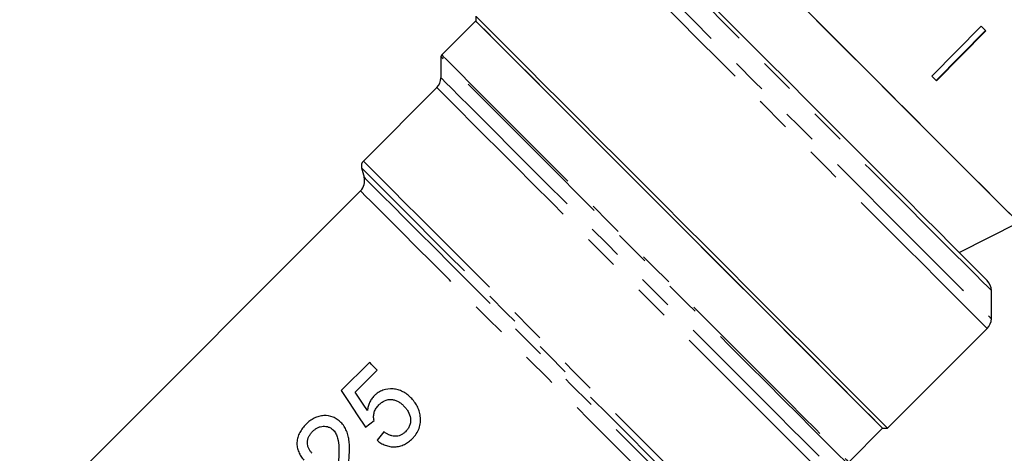
# Model space of a CAD drawing. Extents: x 10 to 398, y 75 to 285.
# Drawn here: x 52 to 87, y 222 to 238 of the extents above; entities that cross this region are included whole.
import ezdxf

# ---------------------------------------------------------------- set-up
doc = ezdxf.new("R2010")
doc.units = 0
doc.linetypes.add('PHANTOM', pattern=[12.7, 6.35, -1.27, 1.27, -1.27, 1.27, -1.27])
doc.layers.get('0').update_dxf_attribs({"linetype": 'CONTINUOUS'})

msp = doc.modelspace()

# ---------------------------------------------------------------- linework, layer by layer
at = {"color": 7, "linetype": 'CONTINUOUS'}
for p, q in [((68.404, 237.861), (67.195, 236.652)), ((68.404, 238.037), (68.404, 237.861)), ((86.404, 237.679), (84.646, 235.901)), ((84.808, 235.74), (86.566, 237.518)), ((86.571, 237.512), (84.814, 235.734)), ((67.166, 236.582), (67.166, 235.84)), ((67.02, 235.487), (64.404, 232.871)), ((64.34, 232.63), (64.429, 232.295)), ((64.3, 231.812), (52.162, 219.675)), ((85.622, 229.623), (87.743, 230.683)), ((86.771, 227.267), (86.771, 228.267)), ((83.076, 223.365), (86.624, 226.913)), ((64.619, 225.709), (63.612, 224.703)), ((64.107, 224.653), (64.891, 225.437)), ((64.483, 223.397), (64.782, 223.642)), ((65.135, 223.234), (64.891, 222.935)), ((81.691, 222.157), (82.899, 223.365)), ((82.899, 223.365), (83.076, 223.365))]:
    msp.add_line(p, q, dxfattribs=at)
at = {"color": 7, "linetype": 'CONTINUOUS', "flags": 128}
for points in [[(81.823, 236.604), (81.111, 237.315), (80.409, 238.018), (79.725, 238.702), (79.069, 239.358), (78.45, 239.976), (77.878, 240.549), (77.359, 241.067), (76.902, 241.524), (76.513, 241.913), (76.197, 242.229), (75.959, 242.467), (75.802, 242.624), (75.728, 242.698), (75.723, 242.704)], [(73.659, 241.586), (73.694, 241.551), (73.812, 241.432), (74.013, 241.231), (74.294, 240.95), (74.652, 240.593), (75.081, 240.164), (75.575, 239.669), (76.13, 239.115), (76.736, 238.508), (77.387, 237.857), (78.074, 237.17), (78.788, 236.456), (79.519, 235.725), (80.259, 234.985), (80.997, 234.247), (81.724, 233.52), (82.43, 232.814), (83.107, 232.138), (83.745, 231.5), (84.335, 230.909)], [(87.743, 230.683), (87.732, 230.694), (87.649, 230.777), (87.483, 230.943), (87.238, 231.189), (86.915, 231.511), (86.521, 231.905), (86.06, 232.366), (85.539, 232.887), (84.965, 233.461), (84.346, 234.08), (83.691, 234.736), (83.008, 235.418), (82.308, 236.119), (81.599, 236.827), (80.893, 237.533), (80.198, 238.228)], [(80.34, 225.924), (79.715, 226.549), (79.043, 227.221), (78.33, 227.934), (77.586, 228.678), (76.82, 229.444), (76.04, 230.225), (75.255, 231.009), (74.475, 231.789), (73.708, 232.556), (72.965, 233.299), (72.253, 234.011), (71.581, 234.684), (70.956, 235.308), (70.387, 235.878), (69.879, 236.385), (69.439, 236.825), (69.072, 237.192), (68.782, 237.483), (68.572, 237.692), (68.446, 237.819), (68.404, 237.861)], [(82.899, 223.365), (82.857, 223.407), (82.73, 223.534), (82.52, 223.744), (82.229, 224.035), (81.862, 224.402), (81.421, 224.843), (80.913, 225.351), (80.344, 225.921), (79.719, 226.545), (79.046, 227.218), (78.334, 227.93), (77.59, 228.674), (76.824, 229.44), (76.044, 230.22), (75.259, 231.005), (74.479, 231.785), (73.712, 232.552), (72.969, 233.295), (72.256, 234.008), (71.584, 234.68), (70.959, 235.305), (70.39, 235.875), (69.881, 236.383), (69.441, 236.823), (69.073, 237.191), (68.783, 237.481), (68.573, 237.691), (68.446, 237.818), (68.404, 237.861), (68.404, 237.861)], [(83.076, 223.365), (83.059, 223.382), (82.964, 223.477), (82.787, 223.654), (82.531, 223.91), (82.197, 224.244), (81.791, 224.65), (81.315, 225.126), (80.777, 225.664), (80.181, 226.259), (79.536, 226.905), (78.847, 227.594), (78.123, 228.318), (77.372, 229.069), (76.602, 229.839), (75.823, 230.618), (75.043, 231.398), (74.271, 232.17), (73.515, 232.926), (72.784, 233.656), (72.087, 234.353), (71.432, 235.009), (70.825, 235.616), (70.274, 236.167), (69.785, 236.656), (69.363, 237.078), (69.014, 237.427), (68.74, 237.7), (68.546, 237.894), (68.434, 238.007)], [(86.571, 237.512), (86.551, 237.533), (86.53, 237.553), (86.509, 237.574), (86.488, 237.595), (86.467, 237.616), (86.446, 237.637), (86.425, 237.658), (86.404, 237.679)], [(87.743, 230.683), (87.742, 230.684), (87.69, 230.737), (87.554, 230.873), (87.336, 231.091), (87.039, 231.387), (86.668, 231.758), (86.228, 232.199), (85.724, 232.702), (85.165, 233.262), (84.557, 233.869), (83.91, 234.517), (83.232, 235.194), (82.533, 235.893), (81.823, 236.604)], [(84.814, 235.734), (84.793, 235.755), (84.772, 235.776), (84.751, 235.797), (84.73, 235.817), (84.709, 235.838), (84.688, 235.859), (84.667, 235.88), (84.646, 235.901)], [(84.335, 230.909), (84.872, 230.373), (85.346, 229.898), (85.753, 229.492), (86.086, 229.158), (86.342, 228.902), (86.517, 228.727), (86.609, 228.635), (86.624, 228.62)], [(82.899, 223.365), (82.899, 223.365), (82.856, 223.408), (82.729, 223.535), (82.519, 223.746), (82.228, 224.037), (81.86, 224.405), (81.419, 224.845), (80.91, 225.354), (80.34, 225.924)], [(64.891, 225.437), (64.856, 225.471), (64.822, 225.506), (64.788, 225.54), (64.754, 225.574), (64.72, 225.608), (64.686, 225.642), (64.652, 225.675), (64.619, 225.709)], [(63.612, 224.703), (63.894, 224.28), (64.185, 223.844), (64.483, 223.397)], [(64.548, 223.996), (64.399, 224.218), (64.252, 224.437), (64.107, 224.653)]]:
    msp.add_lwpolyline(points, dxfattribs=at)
at = {"color": 8, "linetype": 'PHANTOM', "flags": 128}
for points in [[(72.305, 241.732), (72.347, 241.69), (72.473, 241.564), (72.683, 241.355), (72.972, 241.065), (73.338, 240.699), (73.778, 240.26), (74.284, 239.753), (74.852, 239.185), (75.476, 238.562), (76.146, 237.891), (76.857, 237.18), (77.599, 236.438), (78.364, 235.674), (79.142, 234.895), (79.925, 234.112), (80.704, 233.333), (81.469, 232.568), (82.211, 231.826), (82.922, 231.115), (83.593, 230.444), (84.217, 229.82), (84.786, 229.251), (85.293, 228.744), (85.733, 228.304), (86.1, 227.937), (86.391, 227.647), (86.601, 227.437), (86.728, 227.309), (86.771, 227.267), (86.771, 227.267)], [(86.771, 228.267), (86.748, 228.289), (86.644, 228.393), (86.457, 228.58), (86.19, 228.847), (85.845, 229.192), (85.427, 229.61), (84.941, 230.096), (84.394, 230.644), (83.791, 231.246), (83.142, 231.895), (82.454, 232.584), (81.735, 233.303), (80.995, 234.043), (80.242, 234.795), (79.488, 235.55), (78.74, 236.297), (78.008, 237.029), (77.302, 237.735), (76.631, 238.407), (76.002, 239.035), (75.424, 239.613), (74.904, 240.133), (74.449, 240.589), (74.064, 240.974), (73.754, 241.284), (73.523, 241.515), (73.374, 241.664), (73.308, 241.729), (73.305, 241.732)], [(86.624, 226.913), (86.607, 226.93), (86.512, 227.025), (86.335, 227.202), (86.079, 227.458), (85.745, 227.792), (85.339, 228.199), (84.864, 228.674), (84.325, 229.212), (83.73, 229.808), (83.084, 230.453), (82.395, 231.142), (81.671, 231.866), (80.92, 232.617), (80.151, 233.387), (79.371, 234.166), (78.591, 234.946), (77.819, 235.719), (77.063, 236.474), (76.333, 237.205), (75.636, 237.902), (74.98, 238.557), (74.373, 239.164), (73.822, 239.715), (73.333, 240.204), (72.911, 240.626), (72.562, 240.975), (72.289, 241.249), (72.095, 241.443), (71.982, 241.555), (71.952, 241.586)], [(81.609, 222.139), (81.524, 222.224), (81.354, 222.394), (81.104, 222.644), (80.774, 222.974), (80.37, 223.378), (79.896, 223.852), (79.358, 224.39), (78.761, 224.987), (78.113, 225.635), (77.422, 226.326), (76.695, 227.053), (75.941, 227.807), (75.169, 228.579), (74.388, 229.36), (73.607, 230.141), (72.835, 230.913), (72.082, 231.666), (71.355, 232.393), (70.664, 233.084), (70.017, 233.731), (69.421, 234.327), (68.883, 234.864), (68.41, 235.338), (68.007, 235.741), (67.679, 236.069), (67.429, 236.319), (67.261, 236.487), (67.177, 236.571), (67.166, 236.582)], [(67.195, 236.652), (67.237, 236.611), (67.361, 236.487), (67.565, 236.282), (67.849, 235.999), (68.207, 235.64), (68.637, 235.21), (69.134, 234.714), (69.691, 234.157), (70.302, 233.546), (70.961, 232.887), (71.659, 232.188), (72.39, 231.458), (73.144, 230.704), (73.912, 229.936), (74.687, 229.161), (75.459, 228.389), (76.219, 227.629), (76.959, 226.889), (77.671, 226.177), (78.345, 225.503), (78.975, 224.873), (79.553, 224.295), (80.072, 223.776), (80.528, 223.32), (80.913, 222.935), (81.225, 222.623), (81.459, 222.389), (81.613, 222.235), (81.685, 222.162)], [(67.166, 235.84), (67.208, 235.799), (67.332, 235.675), (67.537, 235.47), (67.82, 235.186), (68.179, 234.827), (68.609, 234.398), (69.104, 233.903), (69.659, 233.348), (70.266, 232.74), (70.919, 232.087), (71.61, 231.397), (72.33, 230.677), (73.07, 229.936), (73.822, 229.185), (74.576, 228.43), (75.324, 227.683), (76.056, 226.951), (76.763, 226.244), (77.437, 225.57), (78.07, 224.937), (78.653, 224.353), (79.181, 223.826), (79.646, 223.36), (80.043, 222.963), (80.367, 222.639), (80.614, 222.392), (80.782, 222.225), (80.867, 222.139)], [(80.502, 222.005), (80.397, 222.109), (80.211, 222.295), (79.945, 222.561), (79.604, 222.903), (79.19, 223.317), (78.709, 223.798), (78.167, 224.339), (77.571, 224.935), (76.928, 225.578), (76.246, 226.26), (75.533, 226.973), (74.799, 227.707), (74.052, 228.454), (73.302, 229.204), (72.557, 229.949), (71.828, 230.679), (71.122, 231.384), (70.449, 232.057), (69.818, 232.689), (69.235, 233.272), (68.708, 233.799), (68.244, 234.263), (67.847, 234.659), (67.525, 234.982), (67.279, 235.228), (67.113, 235.393), (67.03, 235.476), (67.02, 235.487)], [(64.404, 232.871), (64.447, 232.829), (64.573, 232.703), (64.782, 232.494), (65.071, 232.205), (65.436, 231.84), (65.872, 231.404), (66.375, 230.901), (66.938, 230.338), (67.554, 229.722), (68.214, 229.061), (68.912, 228.364), (69.638, 227.638), (70.383, 226.893), (71.137, 226.139), (71.892, 225.384), (72.638, 224.638), (73.365, 223.911), (74.064, 223.212), (74.727, 222.549), (75.345, 221.931), (75.911, 221.365), (76.417, 220.859), (76.858, 220.418), (77.226, 220.049)], [(76.984, 219.985), (76.619, 220.351), (76.183, 220.787), (75.682, 221.288), (75.123, 221.847), (74.512, 222.457), (73.858, 223.112), (73.168, 223.802), (72.451, 224.519), (71.716, 225.254), (70.972, 225.998), (70.228, 226.742), (69.494, 227.476), (68.779, 228.191), (68.092, 228.878), (67.441, 229.529), (66.834, 230.135), (66.28, 230.69), (65.785, 231.185), (65.355, 231.615), (64.996, 231.974), (64.711, 232.258), (64.506, 232.464), (64.381, 232.588), (64.34, 232.63)], [(64.429, 232.295), (64.471, 232.254), (64.596, 232.128), (64.803, 231.922), (65.088, 231.636), (65.449, 231.276), (65.88, 230.845), (66.376, 230.349), (66.931, 229.794), (67.536, 229.188), (68.186, 228.539), (68.87, 227.855), (69.58, 227.145), (70.307, 226.418), (71.042, 225.683), (71.774, 224.95), (72.495, 224.229), (73.195, 223.529), (73.865, 222.859), (74.497, 222.228), (75.081, 221.644), (75.611, 221.114), (76.079, 220.645), (76.48, 220.244), (76.809, 219.916)], [(76.504, 219.609), (76.223, 219.889), (75.865, 220.247), (75.435, 220.677), (74.938, 221.174), (74.382, 221.73), (73.774, 222.339), (73.122, 222.991), (72.435, 223.678), (71.723, 224.39), (70.995, 225.118), (70.261, 225.851), (69.532, 226.581), (68.817, 227.296), (68.126, 227.987), (67.468, 228.644), (66.853, 229.259), (66.289, 229.824), (65.783, 230.329), (65.343, 230.769), (64.974, 231.138), (64.682, 231.43), (64.471, 231.641), (64.343, 231.77), (64.3, 231.812)]]:
    msp.add_lwpolyline(points, dxfattribs=at)
at = {"color": 7, "linetype": 'CONTINUOUS'}
for centre, radius, start, end in [((67.266, 236.582), 0.1, 135, 180), ((66.666, 235.84), 0.5, 315, 0), ((64.581, 232.695), 0.25, 135, 195), ((63.946, 232.166), 0.5, 315, 15), ((86.271, 228.267), 0.5, 0, 45), ((86.271, 227.267), 0.5, 315, 0)]:
    msp.add_arc(centre, radius, start, end, dxfattribs=at)
for points, knots in [([(64.785, 224.515), (64.768, 224.497), (64.751, 224.48), (64.719, 224.442), (64.705, 224.422), (64.664, 224.361), (64.64, 224.318), (64.602, 224.23), (64.586, 224.184), (64.562, 224.09), (64.555, 224.043), (64.548, 223.996)], [0, 0, 0, 0, 0.125, 0.125, 0.25, 0.25, 0.5, 0.5, 0.75, 0.75, 1, 1, 1, 1]), ([(66.094, 224.451), (66.05, 224.493), (66.006, 224.534), (65.911, 224.606), (65.86, 224.637), (65.754, 224.692), (65.697, 224.715), (65.581, 224.748), (65.522, 224.758), (65.34, 224.772), (65.217, 224.76), (65.04, 224.697), (64.985, 224.669), (64.905, 224.618), (64.88, 224.6), (64.831, 224.559), (64.808, 224.537), (64.785, 224.515)], [0, 0, 0, 0, 0.125, 0.125, 0.25, 0.25, 0.375, 0.375, 0.5, 0.5, 0.75, 0.75, 0.875, 0.875, 0.9375, 0.9375, 1, 1, 1, 1]), ([(66.429, 223.792), (66.424, 223.823), (66.42, 223.855), (66.406, 223.917), (66.398, 223.948), (66.369, 224.039), (66.346, 224.097), (66.288, 224.207), (66.254, 224.26), (66.179, 224.36), (66.137, 224.406), (66.094, 224.451)], [0, 0, 0, 0, 0.125, 0.125, 0.25, 0.25, 0.5, 0.5, 0.75, 0.75, 1, 1, 1, 1]), ([(64.782, 223.642), (64.777, 223.667), (64.773, 223.691), (64.768, 223.74), (64.768, 223.765), (64.77, 223.839), (64.778, 223.89), (64.806, 223.987), (64.828, 224.033), (64.884, 224.119), (64.919, 224.158), (64.954, 224.195)], [0, 0, 0, 0, 0.125, 0.125, 0.25, 0.25, 0.5, 0.5, 0.75, 0.75, 1, 1, 1, 1]), ([(64.954, 224.195), (64.986, 224.225), (65.017, 224.254), (65.085, 224.305), (65.122, 224.327), (65.238, 224.382), (65.325, 224.398), (65.449, 224.386), (65.49, 224.378), (65.569, 224.352), (65.607, 224.335), (65.679, 224.294), (65.713, 224.271), (65.778, 224.22), (65.808, 224.192), (65.838, 224.163)], [0, 0, 0, 0, 0.125, 0.125, 0.25, 0.25, 0.5, 0.5, 0.625, 0.625, 0.75, 0.75, 0.875, 0.875, 1, 1, 1, 1]), ([(65.838, 224.163), (65.868, 224.132), (65.897, 224.101), (65.949, 224.035), (65.973, 224), (66.038, 223.888), (66.068, 223.806), (66.086, 223.675), (66.087, 223.632), (66.077, 223.545), (66.067, 223.501), (66.036, 223.42), (66.015, 223.381), (65.965, 223.307), (65.936, 223.274), (65.905, 223.242)], [0, 0, 0, 0, 0.125, 0.125, 0.25, 0.25, 0.5, 0.5, 0.625, 0.625, 0.75, 0.75, 0.875, 0.875, 1, 1, 1, 1]), ([(63.6, 223.573), (63.579, 223.593), (63.559, 223.612), (63.517, 223.648), (63.494, 223.665), (63.425, 223.711), (63.377, 223.739), (63.22, 223.801), (63.108, 223.819), (62.935, 223.812), (62.878, 223.803), (62.764, 223.773), (62.707, 223.752), (62.6, 223.697), (62.549, 223.664), (62.451, 223.591), (62.406, 223.549), (62.361, 223.506)], [0, 0, 0, 0, 0.0625, 0.0625, 0.125, 0.125, 0.25, 0.25, 0.5, 0.5, 0.625, 0.625, 0.75, 0.75, 0.875, 0.875, 1, 1, 1, 1]), ([(66.148, 222.996), (66.173, 223.022), (66.199, 223.049), (66.246, 223.105), (66.267, 223.134), (66.328, 223.225), (66.362, 223.291), (66.411, 223.429), (66.427, 223.5), (66.438, 223.61), (66.439, 223.646), (66.436, 223.719), (66.433, 223.755), (66.429, 223.792)], [0, 0, 0, 0, 0.125, 0.125, 0.25, 0.25, 0.5, 0.5, 0.75, 0.75, 0.875, 0.875, 1, 1, 1, 1]), ([(62.361, 223.506), (62.318, 223.461), (62.275, 223.415), (62.2, 223.316), (62.166, 223.265), (62.108, 223.155), (62.084, 223.097), (62.051, 222.981), (62.041, 222.921), (62.035, 222.802), (62.038, 222.744), (62.06, 222.629), (62.077, 222.574), (62.121, 222.468), (62.147, 222.417), (62.208, 222.319), (62.244, 222.273), (62.28, 222.228)], [0, 0, 0, 0, 0.125, 0.125, 0.25, 0.25, 0.375, 0.375, 0.5, 0.5, 0.625, 0.625, 0.75, 0.75, 0.875, 0.875, 1, 1, 1, 1]), ([(62.6, 223.255), (62.626, 223.28), (62.652, 223.304), (62.709, 223.346), (62.738, 223.365), (62.801, 223.397), (62.834, 223.41), (62.901, 223.427), (62.935, 223.433), (63.004, 223.437), (63.037, 223.436), (63.104, 223.427), (63.136, 223.418), (63.198, 223.395), (63.227, 223.38), (63.281, 223.343), (63.306, 223.321), (63.33, 223.299)], [0, 0, 0, 0, 0.125, 0.125, 0.25, 0.25, 0.375, 0.375, 0.5, 0.5, 0.625, 0.625, 0.75, 0.75, 0.875, 0.875, 1, 1, 1, 1]), ([(63.881, 222.114), (63.892, 222.246), (63.901, 222.377), (63.908, 222.573), (63.908, 222.639), (63.907, 222.769), (63.903, 222.834), (63.888, 222.962), (63.877, 223.025), (63.848, 223.149), (63.829, 223.21), (63.779, 223.326), (63.75, 223.38), (63.699, 223.457), (63.681, 223.481), (63.642, 223.528), (63.621, 223.551), (63.6, 223.573)], [0, 0, 0, 0, 0.25, 0.25, 0.375, 0.375, 0.5, 0.5, 0.625, 0.625, 0.75, 0.75, 0.875, 0.875, 0.9375, 0.9375, 1, 1, 1, 1]), ([(62.579, 222.473), (62.555, 222.499), (62.531, 222.525), (62.489, 222.581), (62.471, 222.611), (62.441, 222.675), (62.428, 222.71), (62.412, 222.779), (62.409, 222.816), (62.411, 222.927), (62.43, 223.001), (62.48, 223.104), (62.5, 223.136), (62.547, 223.198), (62.573, 223.227), (62.6, 223.255)], [0, 0, 0, 0, 0.125, 0.125, 0.25, 0.25, 0.375, 0.375, 0.5, 0.5, 0.75, 0.75, 0.875, 0.875, 1, 1, 1, 1]), ([(63.33, 223.299), (63.349, 223.279), (63.367, 223.259), (63.399, 223.215), (63.413, 223.192), (63.452, 223.12), (63.472, 223.068), (63.517, 222.907), (63.526, 222.794), (63.535, 222.451), (63.52, 222.22), (63.5, 221.989)], [0, 0, 0, 0, 0.0625, 0.0625, 0.125, 0.125, 0.25, 0.25, 0.5, 0.5, 1, 1, 1, 1]), ([(65.905, 223.242), (65.879, 223.217), (65.852, 223.193), (65.794, 223.151), (65.763, 223.132), (65.664, 223.087), (65.592, 223.074), (65.486, 223.079), (65.45, 223.084), (65.382, 223.102), (65.348, 223.113), (65.284, 223.141), (65.253, 223.157), (65.193, 223.194), (65.164, 223.214), (65.135, 223.234)], [0, 0, 0, 0, 0.125, 0.125, 0.25, 0.25, 0.5, 0.5, 0.625, 0.625, 0.75, 0.75, 0.875, 0.875, 1, 1, 1, 1]), ([(64.891, 222.935), (64.935, 222.899), (64.981, 222.865), (65.078, 222.806), (65.128, 222.78), (65.236, 222.739), (65.292, 222.723), (65.407, 222.704), (65.465, 222.7), (65.583, 222.704), (65.641, 222.713), (65.754, 222.741), (65.81, 222.761), (65.916, 222.813), (65.966, 222.844), (66.061, 222.914), (66.105, 222.955), (66.148, 222.996)], [0, 0, 0, 0, 0.125, 0.125, 0.25, 0.25, 0.375, 0.375, 0.5, 0.5, 0.625, 0.625, 0.75, 0.75, 0.875, 0.875, 1, 1, 1, 1])]:
    msp.add_open_spline(points, degree=3, knots=knots, dxfattribs=at)

doc.saveas('drawing.dxf')
